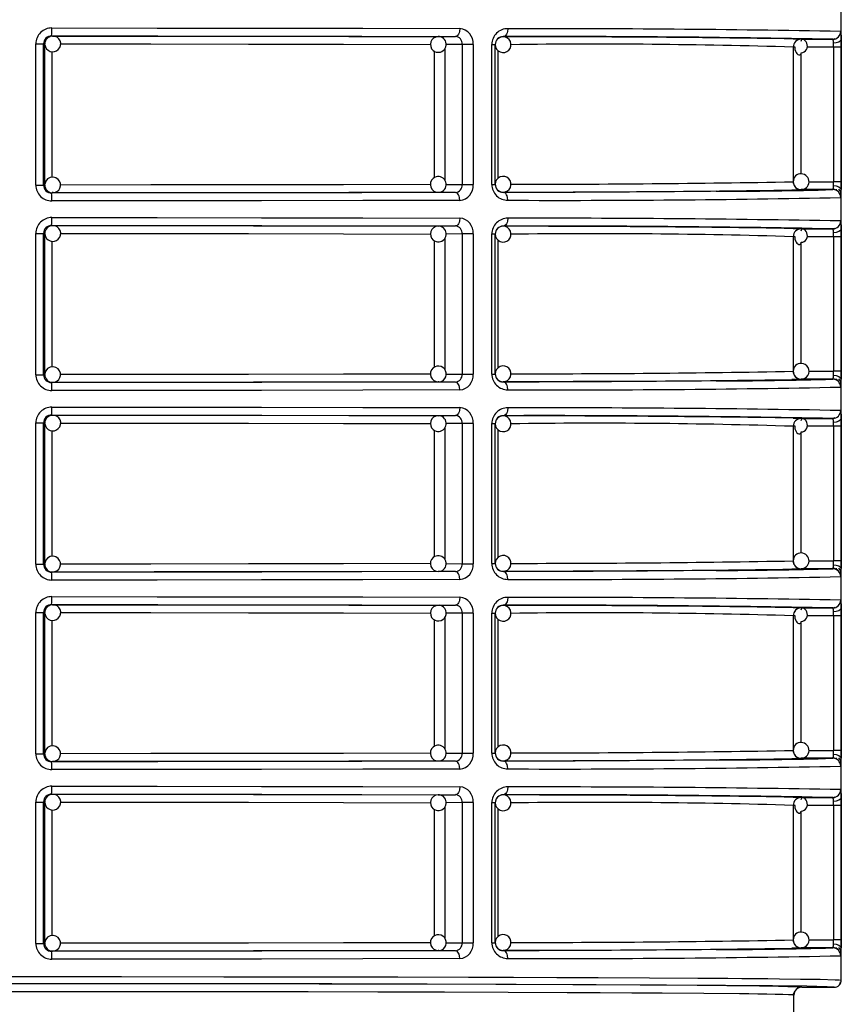
# Model space of a CAD drawing. Units: millimetres. Extents: x 5 to 619, y 2 to 447.
# Drawn here: x 375 to 386, y 242 to 254 of the extents above; entities that cross this region are included whole.
import ezdxf

# ---------------------------------------------------------------- set-up
doc = ezdxf.new("R2010")
doc.units = ezdxf.units.MM

msp = doc.modelspace()

# ---------------------------------------------------------------- linework, layer by layer
for p, q in [((385.8156, 242.075), (385.8156, 263.885)), ((375.8189, 254.0299), (375.8329, 254.0281)), ((380.7147, 254.0214), (380.9326, 254.0229)), ((380.9523, 254.03), (380.9489, 254.0209)), ((381.535, 254.0211), (381.535, 254.0189)), ((385.2078, 253.9913), (385.3068, 253.9868)), ((385.3033, 253.9867), (385.2879, 253.9832)), ((385.3068, 253.9868), (385.7077, 253.9867)), ((385.7353, 253.992), (385.7098, 253.9848)), ((375.6205, 252.14), (375.6205, 253.9299)), ((375.6205, 253.9299), (375.7185, 253.9299)), ((375.7185, 252.14), (375.7185, 253.9299)), ((375.7329, 253.9281), (375.7185, 253.9299)), ((375.7329, 252.1418), (375.7329, 253.9281)), ((375.8287, 252.2402), (375.8287, 253.8295)), ((380.6612, 253.8388), (380.6612, 252.2327)), ((380.7986, 253.8696), (380.7986, 252.1997)), ((381.0161, 253.9229), (380.813, 253.9215)), ((381.1552, 253.9229), (381.0161, 253.9229)), ((381.0161, 253.9229), (381.0161, 252.147)), ((381.1552, 253.9229), (381.1552, 252.147)), ((381.3924, 252.1482), (381.3924, 253.9217)), ((381.3924, 253.9217), (381.435, 253.9217)), ((381.435, 252.1482), (381.435, 253.9217)), ((381.4732, 252.2273), (381.4732, 253.8419)), ((385.2069, 253.887), (385.2069, 252.183)), ((385.2302, 253.887), (385.2069, 253.887)), ((385.7171, 253.8869), (385.3843, 253.887)), ((385.7171, 253.8869), (385.7171, 252.183)), ((385.8136, 253.8869), (385.7171, 253.8869)), ((385.8136, 253.8869), (385.8136, 252.183)), ((385.3033, 253.7987), (385.3033, 252.2817)), ((375.6205, 252.14), (375.7185, 252.14)), ((375.7185, 252.14), (375.7329, 252.1418)), ((380.8143, 252.1484), (381.0161, 252.147)), ((381.0161, 252.147), (381.1552, 252.147)), ((381.3924, 252.1482), (381.435, 252.1482)), ((385.7077, 252.0832), (385.3068, 252.0831)), ((385.4053, 252.183), (385.7171, 252.183)), ((385.8136, 252.183), (385.7171, 252.183)), ((385.7478, 252.0774), (385.7466, 252.0753)), ((385.7499, 252.0897), (385.7485, 252.0787)), ((375.8329, 252.0418), (375.8189, 252.04)), ((380.7216, 252.0488), (380.7147, 252.0485)), ((380.9326, 252.047), (380.7147, 252.0485)), ((380.9485, 252.0488), (380.9517, 252.0397)), ((381.535, 252.051), (381.535, 252.0488)), ((375.8189, 251.6299), (375.8329, 251.6281)), ((380.7147, 251.6214), (380.9326, 251.6229)), ((380.9523, 251.63), (380.9489, 251.6209)), ((381.535, 251.6211), (381.535, 251.6189)), ((385.2078, 251.5913), (385.3068, 251.5868)), ((385.3033, 251.5867), (385.2879, 251.5832)), ((385.3068, 251.5868), (385.7077, 251.5867)), ((385.7353, 251.592), (385.7098, 251.5849)), ((375.6205, 249.74), (375.6205, 251.5299)), ((375.6205, 251.5299), (375.7185, 251.5299)), ((375.7185, 249.74), (375.7185, 251.5299)), ((375.7329, 251.5281), (375.7185, 251.5299)), ((375.7329, 249.7418), (375.7329, 251.5281)), ((380.7986, 251.4696), (380.7986, 249.7997)), ((381.0161, 251.5229), (380.813, 251.5215)), ((381.1552, 251.5229), (381.0161, 251.5229)), ((381.0161, 251.5229), (381.0161, 249.747)), ((381.1552, 251.5229), (381.1552, 249.747)), ((381.3924, 249.7482), (381.3924, 251.5217)), ((381.3924, 251.5217), (381.435, 251.5217)), ((381.435, 249.7482), (381.435, 251.5217)), ((385.2069, 251.487), (385.2069, 249.783)), ((385.2302, 251.487), (385.2069, 251.487)), ((385.7171, 251.4869), (385.3843, 251.487)), ((385.7171, 251.4869), (385.7171, 249.783)), ((385.8136, 251.4869), (385.7171, 251.4869)), ((385.8136, 251.4869), (385.8136, 249.783)), ((375.8287, 249.8402), (375.8287, 251.4295)), ((380.6612, 251.4388), (380.6612, 249.8327)), ((381.4732, 249.8273), (381.4732, 251.4419)), ((385.3033, 251.3987), (385.3033, 249.8817)), ((375.6205, 249.74), (375.7185, 249.74)), ((375.7185, 249.74), (375.7329, 249.7418)), ((380.8143, 249.7484), (381.0161, 249.747)), ((381.0161, 249.747), (381.1552, 249.747)), ((381.3924, 249.7482), (381.435, 249.7482)), ((385.4053, 249.7829), (385.7171, 249.783)), ((385.8136, 249.783), (385.7171, 249.783)), ((375.8329, 249.6418), (375.8189, 249.64)), ((380.7216, 249.6488), (380.7147, 249.6485)), ((380.9326, 249.647), (380.7147, 249.6485)), ((380.9485, 249.6488), (380.9517, 249.6397)), ((381.535, 249.651), (381.535, 249.6488)), ((385.7077, 249.6832), (385.3068, 249.6831)), ((385.7478, 249.6774), (385.7466, 249.6753)), ((385.7499, 249.6897), (385.7485, 249.6787)), ((375.8189, 249.2299), (375.8329, 249.2281)), ((380.7147, 249.2214), (380.9326, 249.2229)), ((380.9523, 249.23), (380.9489, 249.2209)), ((381.535, 249.2211), (381.535, 249.2189)), ((375.6205, 247.34), (375.6205, 249.1299)), ((375.6205, 249.1299), (375.7185, 249.1299)), ((375.7185, 247.34), (375.7185, 249.1299)), ((375.7329, 249.1281), (375.7185, 249.1299)), ((375.7329, 247.3418), (375.7329, 249.1281)), ((381.0161, 249.1229), (380.813, 249.1215)), ((381.1552, 249.1229), (381.0161, 249.1229)), ((381.0161, 249.1229), (381.0161, 247.347)), ((381.1552, 249.1229), (381.1552, 247.347)), ((381.3924, 247.3482), (381.3924, 249.1217)), ((381.3924, 249.1217), (381.435, 249.1217)), ((381.435, 247.3482), (381.435, 249.1217)), ((385.2069, 249.087), (385.2069, 247.383)), ((385.2302, 249.087), (385.2069, 249.087)), ((385.2078, 249.1913), (385.3068, 249.1868)), ((385.3033, 249.1867), (385.2879, 249.1832)), ((385.3068, 249.1868), (385.7077, 249.1867)), ((385.7171, 249.0869), (385.3843, 249.087)), ((385.7353, 249.192), (385.7098, 249.1849)), ((385.7171, 249.0869), (385.7171, 247.383)), ((385.8136, 249.0869), (385.7171, 249.0869)), ((385.8136, 249.0869), (385.8136, 247.383)), ((375.8287, 247.4402), (375.8287, 249.0295)), ((380.6612, 249.0388), (380.6612, 247.4327)), ((380.7986, 249.0696), (380.7986, 247.3997)), ((381.4732, 247.4273), (381.4732, 249.0419)), ((385.3033, 248.9987), (385.3033, 247.4817)), ((375.6205, 247.34), (375.7185, 247.34)), ((375.7185, 247.34), (375.7329, 247.3418)), ((380.8143, 247.3484), (381.0161, 247.347)), ((381.0161, 247.347), (381.1552, 247.347)), ((381.3924, 247.3482), (381.435, 247.3482)), ((385.4053, 247.383), (385.7171, 247.383)), ((385.8136, 247.383), (385.7171, 247.383)), ((375.8329, 247.2418), (375.8189, 247.24)), ((380.7216, 247.2488), (380.7147, 247.2485)), ((380.9326, 247.247), (380.7147, 247.2485)), ((380.9485, 247.2488), (380.9517, 247.2397)), ((381.535, 247.251), (381.535, 247.2488)), ((385.7077, 247.2832), (385.3068, 247.2831)), ((385.7478, 247.2774), (385.7466, 247.2753)), ((385.7499, 247.2897), (385.7485, 247.2787)), ((375.6205, 244.94), (375.6205, 246.7299)), ((375.6205, 246.7299), (375.7185, 246.7299)), ((375.7185, 244.94), (375.7185, 246.7299)), ((375.7329, 246.7281), (375.7185, 246.7299)), ((375.7329, 244.9418), (375.7329, 246.7281)), ((375.8189, 246.8299), (375.8329, 246.8281)), ((380.7147, 246.8214), (380.9326, 246.8229)), ((381.0161, 246.7229), (380.813, 246.7215)), ((380.9523, 246.83), (380.9489, 246.8209)), ((381.1552, 246.7229), (381.0161, 246.7229)), ((381.0161, 246.7229), (381.0161, 244.947)), ((381.1552, 246.7229), (381.1552, 244.947)), ((381.3924, 244.9482), (381.3924, 246.7217)), ((381.3924, 246.7217), (381.435, 246.7217)), ((381.435, 244.9482), (381.435, 246.7217)), ((381.535, 246.8211), (381.535, 246.8189)), ((385.2078, 246.7913), (385.3068, 246.7868)), ((385.2304, 246.7512), (385.2148, 246.7254)), ((385.3033, 246.7867), (385.2879, 246.7832)), ((385.3068, 246.7868), (385.7077, 246.7867)), ((385.7353, 246.792), (385.7098, 246.7849)), ((375.8287, 245.0402), (375.8287, 246.6295)), ((380.6612, 246.6388), (380.6612, 245.0327)), ((380.7986, 246.6696), (380.7986, 244.9997)), ((381.4732, 245.0273), (381.4732, 246.6419)), ((385.2069, 246.687), (385.2069, 244.983)), ((385.2302, 246.687), (385.2069, 246.687)), ((385.3033, 246.5987), (385.3033, 245.0817)), ((385.7171, 246.6869), (385.3843, 246.687)), ((385.7171, 246.6869), (385.7171, 244.983)), ((385.8136, 246.6869), (385.7171, 246.6869)), ((385.8136, 246.6869), (385.8136, 244.983)), ((385.4053, 244.983), (385.7171, 244.983)), ((385.8136, 244.983), (385.7171, 244.983)), ((375.6205, 244.94), (375.7185, 244.94)), ((375.7185, 244.94), (375.7329, 244.9418)), ((375.8329, 244.8418), (375.8189, 244.84)), ((380.7216, 244.8488), (380.7147, 244.8485)), ((380.9326, 244.847), (380.7147, 244.8485)), ((380.8143, 244.9484), (381.0161, 244.947)), ((380.9485, 244.8488), (380.9517, 244.8397)), ((381.0161, 244.947), (381.1552, 244.947)), ((381.3924, 244.9482), (381.435, 244.9482)), ((381.535, 244.851), (381.535, 244.8488)), ((385.7077, 244.8832), (385.3068, 244.8831)), ((385.7478, 244.8774), (385.7466, 244.8753)), ((385.7499, 244.8897), (385.7485, 244.8787)), ((375.8189, 244.4299), (375.8329, 244.4281)), ((380.7147, 244.4214), (380.9326, 244.4229)), ((380.9523, 244.43), (380.9489, 244.4209)), ((381.535, 244.4211), (381.535, 244.4189)), ((385.2078, 244.3913), (385.3068, 244.3868)), ((385.3033, 244.3867), (385.2879, 244.3832)), ((385.3068, 244.3868), (385.7077, 244.3867)), ((385.7353, 244.392), (385.7098, 244.3849)), ((375.6205, 242.54), (375.6205, 244.3299)), ((375.6205, 244.3299), (375.7185, 244.3299)), ((375.7185, 242.54), (375.7185, 244.3299)), ((375.7329, 244.3281), (375.7185, 244.3299)), ((375.7329, 242.5418), (375.7329, 244.3281)), ((375.8287, 242.6402), (375.8287, 244.2295)), ((380.6612, 244.2388), (380.6612, 242.6327)), ((380.7986, 244.2696), (380.7986, 242.5997)), ((381.0161, 244.3229), (380.813, 244.3215)), ((381.1552, 244.3229), (381.0161, 244.3229)), ((381.0161, 244.3229), (381.0161, 242.547)), ((381.1552, 244.3229), (381.1552, 242.547)), ((381.3924, 242.5482), (381.3924, 244.3217)), ((381.3924, 244.3217), (381.435, 244.3217)), ((381.435, 242.5482), (381.435, 244.3217)), ((381.4732, 242.6273), (381.4732, 244.2419)), ((385.2069, 244.287), (385.2069, 242.583)), ((385.2302, 244.287), (385.2069, 244.287)), ((385.7171, 244.2869), (385.3843, 244.287)), ((385.7171, 244.2869), (385.7171, 242.583)), ((385.8136, 244.2869), (385.7171, 244.2869)), ((385.8136, 244.2869), (385.8136, 242.583)), ((385.3033, 244.1987), (385.3033, 242.6817)), ((375.6205, 242.54), (375.7185, 242.54)), ((375.7185, 242.54), (375.7329, 242.5418)), ((380.8143, 242.5484), (381.0161, 242.547)), ((381.0161, 242.547), (381.1552, 242.547)), ((381.3924, 242.5482), (381.435, 242.5482)), ((385.7077, 242.4832), (385.3068, 242.4831)), ((385.4053, 242.583), (385.7171, 242.583)), ((385.8136, 242.583), (385.7171, 242.583)), ((385.7478, 242.4774), (385.7466, 242.4753)), ((385.7499, 242.4897), (385.7485, 242.4787)), ((375.8329, 242.4418), (375.8189, 242.44)), ((380.7216, 242.4488), (380.7147, 242.4485)), ((380.9326, 242.447), (380.7147, 242.4485)), ((380.9485, 242.4488), (380.9517, 242.4397)), ((381.535, 242.451), (381.535, 242.4488)), ((385.3156, 241.985), (385.7256, 241.985)), ((385.8071, 242.07), (385.8078, 242.0775)), ((385.8156, 242.075), (385.81, 242.0758)), ((385.2156, 241.885), (385.2075, 241.8861)), ((385.2079, 241.8855), (385.2156, 241.885)), ((385.2156, 241.6512), (385.2156, 241.885))]:
    msp.add_line(p, q)
at = {"flags": 128}
for points in [[(375.8228, 254.1299), (377.1543, 254.1293), (378.4751, 254.1279), (379.7607, 254.1258), (380.9862, 254.1229)], [(380.9862, 254.1229), (380.9824, 254.0862), (380.9774, 254.0683), (380.9704, 254.0523), (380.9619, 254.0393), (380.9523, 254.03), (380.9326, 254.0229)], [(381.5944, 254.1211), (381.5902, 254.0844), (381.5846, 254.0665), (381.5769, 254.0505), (381.5674, 254.0375), (381.5568, 254.0282), (381.535, 254.0211)], [(385.8077, 254.0867), (385.8096, 254.0797), (385.8111, 254.059)], [(375.7882, 254.0156), (375.7739, 254.0088), (375.7622, 253.9988)], [(375.8328, 254.0265), (375.8081, 254.025), (375.7882, 254.0156)], [(375.8189, 254.0299), (377.165, 254.0292), (378.4812, 254.0279), (379.7444, 254.0257), (380.9326, 254.0229)], [(375.8329, 254.0281), (377.118, 254.0275), (378.3742, 254.0262), (379.58, 254.0241), (380.7147, 254.0214)], [(385.3093, 253.8161), (385.3287, 253.8189), (385.3468, 253.8268), (385.3624, 253.8395), (385.3745, 253.856), (385.3824, 253.8753), (385.3858, 253.8961), (385.3846, 253.917), (385.3792, 253.9368), (385.3704, 253.9542), (385.3591, 253.9682), (385.3464, 253.9779), (385.3337, 253.983), (385.3222, 253.9831), (385.3129, 253.9786), (385.3068, 253.9698), (385.3043, 253.9574)], [(385.813, 253.9851), (385.8057, 253.9675), (385.7842, 253.9512), (385.7517, 253.9401), (385.7161, 253.936)], [(385.8111, 254.059), (385.8123, 254.0269), (385.813, 253.9851)], [(385.813, 253.9851), (385.8134, 253.9378), (385.8136, 253.8869)], [(375.9318, 253.9281), (377.0749, 253.9275), (378.3108, 253.9262), (379.514, 253.9242), (380.6164, 253.9215)], [(385.2294, 253.887), (385.2278, 253.8775), (385.229, 253.8565), (385.2344, 253.8367), (385.2432, 253.8194), (385.2546, 253.8054), (385.2672, 253.7956), (385.2799, 253.7906), (385.2914, 253.7904), (385.3007, 253.7949), (385.3068, 253.8038), (385.3093, 253.8161)], [(385.7171, 253.8869), (385.7168, 253.9123), (385.7161, 253.936)], [(375.9036, 252.2125), (375.8738, 252.233), (375.84, 252.2415), (375.8027, 252.2371), (375.7696, 252.2192), (375.7454, 252.1903), (375.7337, 252.1545), (375.7339, 252.1513)], [(380.6151, 252.1484), (379.514, 252.1457), (378.3108, 252.1437), (377.0749, 252.1424), (375.9313, 252.1419)], [(385.3068, 252.0831), (385.2066, 252.0786), (385.188, 252.0782)], [(385.7161, 252.134), (385.7168, 252.1576), (385.7171, 252.183)], [(385.7161, 252.134), (385.7517, 252.1298), (385.7842, 252.1187), (385.8057, 252.1024), (385.813, 252.0848)], [(385.8034, 252.0595), (385.7974, 252.0728), (385.785, 252.0894)], [(385.8136, 252.183), (385.8134, 252.1322), (385.813, 252.0848)], [(380.9326, 252.047), (379.7444, 252.0442), (378.4812, 252.042), (377.165, 252.0407), (375.8189, 252.04)], [(380.9862, 251.947), (379.7607, 251.9441), (378.4751, 251.942), (377.1543, 251.9406), (375.8228, 251.94)], [(375.8307, 252.0559), (375.8312, 252.0489), (375.8329, 252.0418)], [(380.7147, 252.0485), (379.58, 252.0458), (378.3742, 252.0437), (377.118, 252.0424), (375.8329, 252.0418)], [(380.9862, 251.947), (380.9823, 251.9838), (380.9773, 252.0017), (380.9704, 252.0177), (380.9618, 252.0306), (380.9522, 252.0399), (380.9326, 252.047)], [(384.2296, 252.0618), (383.9258, 252.0596), (383.2235, 252.0556), (382.4231, 252.052), (381.535, 252.0488)], [(381.5944, 251.9488), (381.5902, 251.9856), (381.5846, 252.0034), (381.5769, 252.0194), (381.5674, 252.0324), (381.5568, 252.0417), (381.535, 252.0488)], [(385.811, 252.0088), (385.8096, 251.9902), (385.8077, 251.9832)], [(375.8228, 251.7299), (377.1543, 251.7293), (378.4751, 251.7279), (379.7607, 251.7258), (380.9862, 251.7229)], [(380.9862, 251.7229), (380.9824, 251.6862), (380.9774, 251.6683), (380.9704, 251.6523), (380.9619, 251.6393), (380.9523, 251.63), (380.9326, 251.6229)], [(381.5944, 251.7211), (381.5902, 251.6844), (381.5846, 251.6665), (381.5769, 251.6505), (381.5674, 251.6375), (381.5568, 251.6282), (381.535, 251.6211)], [(375.7882, 251.6156), (375.7739, 251.6088), (375.7622, 251.5988)], [(375.8328, 251.6265), (375.8081, 251.625), (375.7882, 251.6156)], [(375.8189, 251.6299), (377.165, 251.6293), (378.4812, 251.6279), (379.7444, 251.6257), (380.9326, 251.6229)], [(375.8329, 251.6281), (377.118, 251.6275), (378.3742, 251.6262), (379.58, 251.6241), (380.7147, 251.6214)], [(385.3093, 251.4161), (385.3287, 251.4188), (385.3468, 251.4268), (385.3624, 251.4395), (385.3745, 251.456), (385.3824, 251.4753), (385.3858, 251.4961), (385.3846, 251.517), (385.3792, 251.5368), (385.3704, 251.5542), (385.3591, 251.5682), (385.3464, 251.5779), (385.3337, 251.583), (385.3222, 251.5832), (385.3129, 251.5786), (385.3068, 251.5698), (385.3043, 251.5574)], [(385.813, 251.5851), (385.8057, 251.5675), (385.7842, 251.5512), (385.7517, 251.5401), (385.7161, 251.536)], [(385.8077, 251.6867), (385.8096, 251.6797), (385.8111, 251.659)], [(385.8111, 251.659), (385.8123, 251.6269), (385.813, 251.5851)], [(385.813, 251.5851), (385.8134, 251.5378), (385.8136, 251.4869)], [(375.9318, 251.5281), (377.0749, 251.5275), (378.3108, 251.5262), (379.514, 251.5242), (380.6164, 251.5215)], [(385.2294, 251.487), (385.2278, 251.4775), (385.229, 251.4565), (385.2344, 251.4367), (385.2432, 251.4193), (385.2546, 251.4054), (385.2672, 251.3956), (385.2799, 251.3906), (385.2914, 251.3904), (385.3007, 251.395), (385.3068, 251.4038), (385.3093, 251.4161)], [(385.7171, 251.4869), (385.7168, 251.5123), (385.7161, 251.536)], [(375.9036, 249.8125), (375.8738, 249.833), (375.84, 249.8416), (375.8027, 249.8371), (375.7696, 249.8192), (375.7454, 249.7903), (375.7337, 249.7545), (375.7339, 249.7513)], [(380.6151, 249.7484), (379.514, 249.7457), (378.3108, 249.7437), (377.0749, 249.7424), (375.9313, 249.7418)], [(385.7161, 249.734), (385.7168, 249.7577), (385.7171, 249.783)], [(385.7161, 249.734), (385.7517, 249.7298), (385.7842, 249.7187), (385.8057, 249.7024), (385.813, 249.6848)], [(385.8136, 249.783), (385.8134, 249.7322), (385.813, 249.6848)], [(380.9326, 249.647), (379.7444, 249.6442), (378.4812, 249.642), (377.165, 249.6407), (375.8189, 249.64)], [(380.7147, 249.6485), (379.58, 249.6458), (378.3742, 249.6437), (377.118, 249.6424), (375.8329, 249.6418)], [(380.9862, 249.547), (380.9823, 249.5838), (380.9773, 249.6017), (380.9704, 249.6177), (380.9618, 249.6306), (380.9522, 249.6399), (380.9326, 249.647)], [(384.2296, 249.6618), (383.9258, 249.6596), (383.2235, 249.6556), (382.4231, 249.652), (381.535, 249.6488)], [(381.5944, 249.5488), (381.5902, 249.5856), (381.5846, 249.6034), (381.5769, 249.6194), (381.5674, 249.6324), (381.5568, 249.6417), (381.535, 249.6488)], [(385.3068, 249.6831), (385.2066, 249.6786), (385.188, 249.6782)], [(385.8034, 249.6596), (385.7974, 249.6728), (385.785, 249.6894)], [(385.811, 249.6088), (385.8096, 249.5902), (385.8077, 249.5832)], [(380.9862, 249.547), (379.7607, 249.5441), (378.4751, 249.542), (377.1543, 249.5407), (375.8228, 249.54)], [(375.8228, 249.3299), (377.1543, 249.3293), (378.4751, 249.3279), (379.7607, 249.3258), (380.9862, 249.3229)], [(375.7882, 249.2156), (375.7739, 249.2088), (375.7622, 249.1988)], [(375.8328, 249.2265), (375.8081, 249.225), (375.7882, 249.2156)], [(375.8189, 249.2299), (377.165, 249.2292), (378.4812, 249.2279), (379.7444, 249.2257), (380.9326, 249.2229)], [(375.8329, 249.2281), (377.118, 249.2275), (378.3742, 249.2262), (379.58, 249.2241), (380.7147, 249.2214)], [(380.9862, 249.3229), (380.9824, 249.2862), (380.9774, 249.2683), (380.9704, 249.2523), (380.9619, 249.2393), (380.9523, 249.23), (380.9326, 249.2229)], [(381.5944, 249.3211), (381.5902, 249.2844), (381.5846, 249.2665), (381.5769, 249.2505), (381.5674, 249.2375), (381.5568, 249.2282), (381.535, 249.2211)], [(385.8077, 249.2867), (385.8096, 249.2797), (385.8111, 249.259)], [(385.8111, 249.259), (385.8123, 249.2269), (385.813, 249.1851)], [(375.9318, 249.1281), (377.0749, 249.1275), (378.3108, 249.1262), (379.514, 249.1242), (380.6164, 249.1216)], [(385.2294, 249.087), (385.2278, 249.0775), (385.229, 249.0565), (385.2344, 249.0367), (385.2432, 249.0194), (385.2546, 249.0054), (385.2672, 248.9956), (385.2799, 248.9906), (385.2914, 248.9904), (385.3007, 248.995), (385.3068, 249.0037), (385.3093, 249.0161)], [(385.3093, 249.0161), (385.3287, 249.0188), (385.3468, 249.0268), (385.3624, 249.0395), (385.3745, 249.056), (385.3824, 249.0753), (385.3858, 249.0961), (385.3846, 249.117), (385.3792, 249.1368), (385.3704, 249.1542), (385.3591, 249.1682), (385.3464, 249.1779), (385.3337, 249.183), (385.3222, 249.1831), (385.3129, 249.1786), (385.3068, 249.1698), (385.3043, 249.1574)], [(385.813, 249.1851), (385.8057, 249.1675), (385.7842, 249.1512), (385.7517, 249.1401), (385.7161, 249.136)], [(385.7171, 249.0869), (385.7168, 249.1123), (385.7161, 249.136)], [(385.813, 249.1851), (385.8134, 249.1378), (385.8136, 249.0869)], [(375.9036, 247.4125), (375.8738, 247.433), (375.84, 247.4415), (375.8027, 247.4371), (375.7696, 247.4192), (375.7454, 247.3903), (375.7337, 247.3545), (375.7339, 247.3513)], [(380.6151, 247.3484), (379.514, 247.3457), (378.3108, 247.3437), (377.0749, 247.3424), (375.9313, 247.3418)], [(385.7161, 247.334), (385.7168, 247.3576), (385.7171, 247.383)], [(385.7161, 247.334), (385.7517, 247.3298), (385.7842, 247.3187), (385.8057, 247.3024), (385.813, 247.2848)], [(385.8136, 247.383), (385.8134, 247.3321), (385.813, 247.2848)], [(380.9326, 247.247), (379.7444, 247.2442), (378.4812, 247.2421), (377.165, 247.2407), (375.8189, 247.24)], [(380.7147, 247.2485), (379.58, 247.2458), (378.3742, 247.2437), (377.118, 247.2424), (375.8329, 247.2418)], [(380.9862, 247.147), (380.9823, 247.1838), (380.9773, 247.2017), (380.9704, 247.2177), (380.9618, 247.2306), (380.9522, 247.2399), (380.9326, 247.247)], [(384.2296, 247.2618), (383.9258, 247.2596), (383.2235, 247.2556), (382.4231, 247.252), (381.535, 247.2488)], [(381.5944, 247.1488), (381.5902, 247.1856), (381.5846, 247.2034), (381.5769, 247.2194), (381.5674, 247.2324), (381.5568, 247.2417), (381.535, 247.2488)], [(385.3068, 247.2831), (385.2066, 247.2786), (385.188, 247.2782)], [(385.8034, 247.2596), (385.7974, 247.2728), (385.785, 247.2894)], [(385.811, 247.2088), (385.8096, 247.1902), (385.8077, 247.1832)], [(380.9862, 247.147), (379.7607, 247.1441), (378.4751, 247.142), (377.1543, 247.1407), (375.8228, 247.14)], [(375.8228, 246.9299), (377.1543, 246.9293), (378.4751, 246.9279), (379.7607, 246.9258), (380.9862, 246.9229)], [(380.9862, 246.9229), (380.9824, 246.8862), (380.9774, 246.8683), (380.9704, 246.8523), (380.9619, 246.8393), (380.9523, 246.83), (380.9326, 246.8229)], [(381.5944, 246.9211), (381.5902, 246.8844), (381.5846, 246.8665), (381.5769, 246.8505), (381.5674, 246.8375), (381.5568, 246.8282), (381.535, 246.8211)], [(385.8077, 246.8867), (385.8096, 246.8797), (385.8111, 246.859)], [(385.8111, 246.859), (385.8123, 246.8269), (385.813, 246.7851)], [(375.7882, 246.8156), (375.7739, 246.8088), (375.7622, 246.7988)], [(375.8328, 246.8265), (375.8081, 246.825), (375.7882, 246.8156)], [(375.8189, 246.8299), (377.165, 246.8293), (378.4812, 246.8279), (379.7444, 246.8257), (380.9326, 246.8229)], [(375.8329, 246.8281), (377.118, 246.8275), (378.3742, 246.8262), (379.58, 246.8241), (380.7147, 246.8214)], [(375.9318, 246.7281), (377.0749, 246.7275), (378.3108, 246.7262), (379.514, 246.7242), (380.6164, 246.7215)], [(385.3093, 246.6161), (385.3287, 246.6188), (385.3468, 246.6268), (385.3624, 246.6394), (385.3745, 246.656), (385.3824, 246.6753), (385.3858, 246.6961), (385.3846, 246.717), (385.3792, 246.7368), (385.3704, 246.7542), (385.3591, 246.7682), (385.3464, 246.7779), (385.3337, 246.783), (385.3222, 246.7832), (385.3129, 246.7786), (385.3068, 246.7698), (385.3043, 246.7574)], [(385.813, 246.7851), (385.8057, 246.7675), (385.7842, 246.7512), (385.7517, 246.7401), (385.7161, 246.7359)], [(385.7171, 246.6869), (385.7168, 246.7123), (385.7161, 246.7359)], [(385.813, 246.7851), (385.8134, 246.7378), (385.8136, 246.6869)], [(385.2294, 246.687), (385.2278, 246.6775), (385.229, 246.6565), (385.2344, 246.6367), (385.2432, 246.6193), (385.2546, 246.6054), (385.2672, 246.5956), (385.2799, 246.5906), (385.2914, 246.5904), (385.3007, 246.5949), (385.3068, 246.6038), (385.3093, 246.6161)], [(375.9036, 245.0125), (375.8738, 245.033), (375.84, 245.0415), (375.8027, 245.0371), (375.7696, 245.0192), (375.7454, 244.9903), (375.7337, 244.9545), (375.7339, 244.9513)], [(385.7161, 244.934), (385.7168, 244.9576), (385.7171, 244.983)], [(385.8136, 244.983), (385.8134, 244.9322), (385.813, 244.8848)], [(380.9326, 244.847), (379.7444, 244.8442), (378.4812, 244.842), (377.165, 244.8407), (375.8189, 244.84)], [(380.7147, 244.8485), (379.58, 244.8458), (378.3742, 244.8437), (377.118, 244.8424), (375.8329, 244.8418)], [(380.6151, 244.9484), (379.514, 244.9457), (378.3108, 244.9437), (377.0749, 244.9424), (375.9313, 244.9418)], [(380.9862, 244.747), (380.9823, 244.7838), (380.9773, 244.8017), (380.9704, 244.8177), (380.9618, 244.8306), (380.9522, 244.8399), (380.9326, 244.847)], [(384.2296, 244.8618), (383.9258, 244.8596), (383.2235, 244.8556), (382.4231, 244.852), (381.535, 244.8488)], [(381.5944, 244.7488), (381.5902, 244.7856), (381.5846, 244.8034), (381.5769, 244.8194), (381.5674, 244.8324), (381.5568, 244.8417), (381.535, 244.8488)], [(385.3068, 244.8831), (385.2066, 244.8786), (385.188, 244.8782)], [(385.7161, 244.934), (385.7517, 244.9298), (385.7842, 244.9187), (385.8057, 244.9024), (385.813, 244.8848)], [(385.8034, 244.8596), (385.7974, 244.8728), (385.785, 244.8894)], [(380.9862, 244.747), (379.7607, 244.7441), (378.4751, 244.742), (377.1543, 244.7406), (375.8228, 244.7401)], [(385.811, 244.8088), (385.8096, 244.7902), (385.8077, 244.7832)], [(375.8228, 244.5299), (377.1543, 244.5293), (378.4751, 244.5279), (379.7607, 244.5258), (380.9862, 244.5229)], [(380.9862, 244.5229), (380.9824, 244.4862), (380.9774, 244.4683), (380.9704, 244.4523), (380.9619, 244.4393), (380.9523, 244.43), (380.9326, 244.4229)], [(381.5944, 244.5211), (381.5902, 244.4844), (381.5846, 244.4665), (381.5769, 244.4505), (381.5674, 244.4375), (381.5568, 244.4282), (381.535, 244.4211)], [(385.8077, 244.4867), (385.8096, 244.4797), (385.8111, 244.459)], [(375.7882, 244.4156), (375.7739, 244.4088), (375.7622, 244.3988)], [(375.8328, 244.4265), (375.8081, 244.425), (375.7882, 244.4156)], [(375.8189, 244.4299), (377.165, 244.4292), (378.4812, 244.4279), (379.7444, 244.4257), (380.9326, 244.4229)], [(375.8329, 244.4281), (377.118, 244.4275), (378.3742, 244.4262), (379.58, 244.4241), (380.7147, 244.4214)], [(385.3093, 244.2161), (385.3287, 244.2188), (385.3468, 244.2268), (385.3624, 244.2395), (385.3745, 244.256), (385.3824, 244.2753), (385.3858, 244.2961), (385.3846, 244.317), (385.3792, 244.3368), (385.3704, 244.3542), (385.3591, 244.3682), (385.3464, 244.3779), (385.3337, 244.383), (385.3222, 244.3831), (385.3129, 244.3786), (385.3068, 244.3698), (385.3043, 244.3574)], [(385.813, 244.3851), (385.8057, 244.3675), (385.7842, 244.3512), (385.7517, 244.3401), (385.7161, 244.336)], [(385.8111, 244.459), (385.8123, 244.4269), (385.813, 244.3851)], [(385.813, 244.3851), (385.8134, 244.3378), (385.8136, 244.2869)], [(375.9318, 244.3281), (377.0749, 244.3275), (378.3108, 244.3262), (379.514, 244.3242), (380.6164, 244.3216)], [(385.2294, 244.287), (385.2278, 244.2775), (385.229, 244.2565), (385.2344, 244.2367), (385.2432, 244.2193), (385.2546, 244.2054), (385.2672, 244.1956), (385.2799, 244.1906), (385.2914, 244.1904), (385.3007, 244.195), (385.3068, 244.2038), (385.3093, 244.2161)], [(385.7171, 244.2869), (385.7168, 244.3123), (385.7161, 244.336)], [(375.9036, 242.6125), (375.8738, 242.633), (375.84, 242.6415), (375.8027, 242.6371), (375.7696, 242.6192), (375.7454, 242.5903), (375.7337, 242.5545), (375.7339, 242.5513)], [(380.6151, 242.5484), (379.514, 242.5457), (378.3108, 242.5437), (377.0749, 242.5424), (375.9313, 242.5418)], [(385.3068, 242.4831), (385.2066, 242.4786), (385.188, 242.4782)], [(385.7161, 242.534), (385.7168, 242.5576), (385.7171, 242.583)], [(385.7161, 242.534), (385.7517, 242.5298), (385.7842, 242.5187), (385.8057, 242.5024), (385.813, 242.4848)], [(385.8034, 242.4596), (385.7974, 242.4728), (385.785, 242.4894)], [(385.8136, 242.583), (385.8134, 242.5322), (385.813, 242.4848)], [(380.9326, 242.447), (379.7444, 242.4442), (378.4812, 242.4421), (377.165, 242.4407), (375.8189, 242.44)], [(380.9862, 242.347), (379.7607, 242.3441), (378.4751, 242.342), (377.1543, 242.3407), (375.8228, 242.34)], [(380.7147, 242.4485), (379.58, 242.4458), (378.3742, 242.4437), (377.118, 242.4424), (375.8329, 242.4418)], [(380.9862, 242.347), (380.9823, 242.3838), (380.9773, 242.4017), (380.9704, 242.4177), (380.9618, 242.4306), (380.9522, 242.4399), (380.9326, 242.447)], [(384.2296, 242.4618), (383.9258, 242.4596), (383.2235, 242.4556), (382.4231, 242.452), (381.535, 242.4488)], [(381.5944, 242.3488), (381.5902, 242.3856), (381.5846, 242.4034), (381.5769, 242.4194), (381.5674, 242.4324), (381.5568, 242.4417), (381.535, 242.4488)], [(385.811, 242.4088), (385.8096, 242.3902), (385.8077, 242.3832)], [(374.1265, 242.1196), (375.4156, 242.1199), (376.7047, 242.1196), (377.9976, 242.1185), (379.2718, 242.1167), (380.2007, 242.1148), (381.0951, 242.1126), (381.6666, 242.1109), (382.2147, 242.109), (382.7359, 242.1069), (383.3872, 242.1038), (383.9998, 242.1004), (384.1923, 242.0991), (384.3778, 242.0978), (384.5556, 242.0964), (384.725, 242.095), (384.8852, 242.0936), (385.0353, 242.0921), (385.2991, 242.0889), (385.5486, 242.0851), (385.7388, 242.0804), (385.7941, 242.0765)], [(384.3654, 242.0032), (383.99, 242.0065), (383.27, 242.0113), (382.4164, 242.0155), (381.4431, 242.0192), (380.3655, 242.0224), (379.2044, 242.0249), (377.9785, 242.0267), (376.7074, 242.0278), (375.4156, 242.0281), (374.1237, 242.0278), (372.8526, 242.0267), (371.6267, 242.0249), (370.4656, 242.0224), (369.388, 242.0192), (368.4148, 242.0155), (367.5612, 242.0113), (366.8412, 242.0065), (366.4658, 242.0032)], [(385.7256, 241.985), (385.6387, 241.9908), (385.3775, 241.9966), (384.9452, 242.0021), (384.3501, 242.0074), (383.6009, 242.0123), (382.7118, 242.0167), (381.698, 242.0206), (380.5751, 242.0239), (379.3649, 242.0265), (378.0872, 242.0284), (376.7623, 242.0296), (375.4156, 242.0299)], [(385.7902, 242.0182), (385.8032, 242.0307), (385.8053, 242.0518)], [(385.2075, 241.8861), (385.1975, 241.8876), (385.1479, 241.89), (385.0734, 241.8923), (384.9803, 241.8943), (384.8741, 241.8962), (384.7602, 241.898), (384.6433, 241.8995), (384.5275, 241.9009), (384.0761, 241.9052), (383.549, 241.909), (383.1654, 241.9114), (382.7624, 241.9135), (382.3452, 241.9155), (381.5969, 241.9185), (380.7943, 241.921), (379.9479, 241.9232), (379.0683, 241.925), (377.8614, 241.9267), (376.6367, 241.9278), (375.4156, 241.9282), (374.1945, 241.9278)], [(385.2083, 241.8866), (385.2287, 241.9357), (385.2421, 241.9484)], [(385.2133, 241.885), (385.2268, 241.9316), (385.2388, 241.9444)]]:
    msp.add_lwpolyline(points, dxfattribs=at)
for centre, radius, start, end in [((375.8216, 253.9288), 0.2011, 89.66349, 179.68333), ((375.1747, 254.1052), 0.6486, 353.33281, 2.1831), ((380.9693, 253.9372), 0.1865, 355.59889, 84.82159), ((381.5924, 253.9212), 0.2, 89.43256, 179.83527), ((381.8819, 31.2448), 222.8765, 88.990731, 90.073909), ((385.7077, 254.0867), 0.1, 270.03933, 0.007), ((375.8186, 253.9298), 0.1001, 89.85114, 179.91251), ((375.833, 253.9281), 0.1001, 135.02358, 179.98901), ((375.8329, 253.9282), 0.0999, 90.00924, 135.01919), ((375.838, 253.9293), 0.0973, 312.37951, 93.03655), ((380.7132, 253.9212), 0.0989, 91.33483, 230.57466), ((380.7147, 253.9214), 0.1, 230.00048, 49.99341), ((380.7207, 253.934), 0.0866, 47.67579, 96.48093), ((380.9261, 253.9326), 0.0906, 353.86798, 85.86859), ((381.5343, 253.9218), 0.0993, 89.58684, 180.05954), ((381.535, 253.9189), 0.1, 134.99627, 179.99937), ((381.535, 253.9189), 0.1, 90.05079, 135.00951), ((381.535, 253.9189), 0.1, 314.99917, 90.06117), ((382.0341, 61.4887), 192.5331, 88.906697, 90.148534), ((381.6711, 27.7169), 226.302, 89.104532, 90.034455), ((385.3069, 253.8868), 0.1, 90.03383, 179.90205), ((385.6113, 253.9448), 0.1052, 355.18194, 23.49523), ((375.8332, 253.9262), 0.0984, 184.61521, 315.60533), ((381.535, 253.9189), 0.1, 179.99725, 315.00025), ((382.708, 172.5994), 81.326, 88.239197, 90.756283), ((375.8337, 252.142), 0.0993, 268.75867, 45.29076), ((380.7134, 252.1486), 0.0991, 129.4642, 272.574), ((380.7147, 252.1485), 0.1, 310.00772, 130.00262), ((381.535, 252.151), 0.1, 44.9966, 179.99907), ((381.535, 252.151), 0.1, 268.90258, 44.99961), ((385.3027, 252.1884), 0.0947, 85.43419, 182.78336), ((385.3068, 252.1829), 0.1, 268.00438, 88.0017), ((375.8216, 252.1411), 0.2011, 180.31789, 270.33529), ((375.8186, 252.1402), 0.1001, 180.11075, 270.1256), ((375.833, 252.1418), 0.1001, 180.01267, 224.96792), ((375.8249, 252.1256), 0.0831, 220.99404, 274.58011), ((375.8329, 252.1417), 0.0999, 224.98081, 269.99076), ((380.7191, 252.1412), 0.0916, 269.20658, 310.83555), ((380.924, 252.139), 0.0924, 275.31624, 4.94046), ((380.9693, 252.1327), 0.1865, 275.18006, 4.39947), ((381.5924, 252.1488), 0.2, 180.16335, 270.56882), ((381.535, 252.151), 0.1, 179.9938, 225.00373), ((381.5342, 252.1481), 0.0993, 179.94223, 270.41826), ((381.535, 252.1511), 0.1001, 225.01426, 268.87744), ((381.2554, 535.2547), 283.2039, 270.056565, 270.795644), ((381.7118, 446.5953), 194.4437, 269.977153, 271.029951), ((384.1744, 307.0337), 54.9719, 270.05758, 271.59841), ((385.3069, 252.1828), 0.1, 179.88233, 269.9615), ((385.2858, 252.1748), 0.0781, 173.37665, 227.88242), ((385.3041, 252.1736), 0.0907, 218.71156, 269.48578), ((385.6113, 252.1251), 0.1052, 336.50477, 4.81806), ((385.7077, 251.9832), 0.1, 359.98997, 89.9637), ((385.709, 251.9842), 0.1025, 45.16644, 89.15179), ((384.4711, 252.0829), 1.342, 356.8367, 0.08347), ((375.1749, 251.9648), 0.6483, 357.81524, 6.66884), ((382.2416, 430.752), 178.8044, 269.792594, 271.142766), ((385.7237, 252.0226), 0.0878, 355.8623, 24.84434), ((375.8216, 251.5288), 0.201, 89.65867, 179.68815), ((375.1749, 251.7052), 0.6483, 353.33134, 2.18405), ((380.9693, 251.5372), 0.1865, 355.59918, 84.81792), ((381.5924, 251.5211), 0.2, 89.43687, 179.83096), ((381.8807, 28.7773), 222.944, 88.990734, 90.073582), ((375.8186, 251.5297), 0.1001, 89.86567, 179.90481), ((375.833, 251.5281), 0.1, 135.0192, 179.99339), ((375.8329, 251.5281), 0.1, 90.02796, 135.01697), ((375.838, 251.5293), 0.0973, 312.3602, 93.05586), ((380.7132, 251.5212), 0.0989, 91.32512, 230.58197), ((380.7147, 251.5214), 0.1, 229.99629, 49.99321), ((380.7207, 251.534), 0.0866, 47.67579, 96.48093), ((380.9261, 251.5326), 0.0906, 353.86482, 85.87175), ((381.5343, 251.5218), 0.0993, 89.58683, 180.05268), ((381.535, 251.5189), 0.1, 135.00065, 180.00182), ((381.535, 251.5188), 0.1001, 90.07641, 134.98389), ((381.535, 251.5189), 0.1, 315.00116, 90.05635), ((382.0332, 58.9168), 192.7049, 88.907415, 90.148144), ((381.6711, 25.3169), 226.302, 89.104532, 90.034455), ((385.3069, 251.4868), 0.1, 90.04169, 179.90103), ((385.7077, 251.6867), 0.1, 270.02833, 0.01117), ((385.6112, 251.5448), 0.1052, 355.19224, 23.48492), ((375.8332, 251.5262), 0.0984, 184.60773, 315.60563), ((381.535, 251.5189), 0.1, 180.00445, 314.99305), ((382.714, 170.8889), 80.6366, 88.228435, 90.767046), ((380.7147, 249.7485), 0.1, 310.00215, 130.00819), ((381.535, 249.751), 0.1, 45.00695, 179.99555), ((385.3027, 249.7884), 0.0947, 85.43022, 182.78733), ((385.3068, 249.7828), 0.1, 268.00121, 88.00488), ((375.8216, 249.7411), 0.2011, 180.31307, 270.34011), ((375.8187, 249.7402), 0.1002, 180.11845, 270.11107), ((375.833, 249.7418), 0.1, 180.00661, 224.9808), ((375.8338, 249.742), 0.0993, 268.74679, 45.29975), ((380.7134, 249.7486), 0.0991, 129.46313, 272.57767), ((380.924, 249.739), 0.0924, 275.32068, 4.94273), ((380.9693, 249.7327), 0.1865, 275.18225, 4.40064), ((381.5924, 249.7488), 0.2, 180.16921, 270.56296), ((381.535, 249.751), 0.1, 180.00669, 224.99084), ((381.5343, 249.7481), 0.0993, 179.94473, 270.41576), ((381.535, 249.751), 0.1, 268.90346, 44.99873), ((381.7118, 444.1953), 194.4437, 269.977153, 271.029951), ((385.3069, 249.7828), 0.1, 179.88905, 269.95478), ((385.2858, 249.7748), 0.0781, 173.37665, 227.88242), ((385.3041, 249.7736), 0.0907, 218.71156, 269.48578), ((385.6112, 249.7251), 0.1052, 336.51508, 4.80776), ((375.8249, 249.7255), 0.083, 220.94673, 274.62741), ((375.8329, 249.7418), 0.1, 224.98303, 269.97204), ((375.1751, 249.5648), 0.6482, 357.81508, 6.66954), ((380.7191, 249.7413), 0.0917, 269.2282, 310.79421), ((381.535, 249.751), 0.1, 225.01418, 268.89434), ((381.2554, 532.8547), 283.2039, 270.056565, 270.795644), ((382.2405, 428.4246), 178.877, 269.79303, 271.142654), ((384.1744, 304.6337), 54.9719, 270.05758, 271.59841), ((385.7077, 249.5832), 0.1, 359.99007, 89.97043), ((385.709, 249.5841), 0.1026, 45.18223, 89.13601), ((385.7237, 249.6226), 0.0879, 355.86288, 24.83818), ((384.4702, 249.6829), 1.3428, 356.83767, 0.08298), ((375.8216, 249.1288), 0.2011, 89.66542, 179.6814), ((375.1747, 249.3052), 0.6486, 353.33281, 2.1831), ((375.8186, 249.1298), 0.1001, 89.85114, 179.91251), ((375.8329, 249.1282), 0.0999, 90.00924, 135.01919), ((375.838, 249.1293), 0.0973, 312.37916, 93.03402), ((380.7132, 249.1212), 0.0989, 91.33573, 230.57376), ((380.7207, 249.134), 0.0866, 47.67226, 96.46629), ((380.9261, 249.1326), 0.0905, 353.86406, 85.87923), ((380.9693, 249.1372), 0.1865, 355.60238, 84.81809), ((381.5924, 249.1212), 0.2, 89.43256, 179.83527), ((381.5342, 249.1218), 0.0993, 89.5812, 180.05831), ((381.535, 249.1189), 0.1, 90.05079, 135.00951), ((381.535, 249.1189), 0.1, 314.99917, 90.06117), ((382.0353, 56.7641), 192.4577, 88.906618, 90.148941), ((381.6711, 22.9169), 226.302, 89.104532, 90.034455), ((381.8819, 26.4448), 222.8765, 88.990731, 90.073909), ((385.7077, 249.2867), 0.1, 270.03222, 0.01411), ((375.833, 249.1281), 0.1001, 135.03208, 179.98733), ((375.8332, 249.1262), 0.0984, 184.60263, 315.61791), ((380.7147, 249.1214), 0.1, 229.99502, 49.99447), ((381.535, 249.1189), 0.1, 134.99627, 180.0062), ((381.535, 249.1189), 0.1, 180.00093, 315.0034), ((382.7145, 168.5403), 80.5853, 88.227626, 90.767854), ((385.3069, 249.0868), 0.1, 90.03666, 179.90606), ((385.6113, 249.1448), 0.1052, 355.18194, 23.49523), ((385.3027, 247.3884), 0.0947, 85.43419, 182.78336), ((385.3068, 247.3829), 0.1, 268.00438, 88.0017), ((375.8216, 247.3411), 0.2011, 180.31449, 270.33869), ((375.8186, 247.3402), 0.1001, 180.10425, 270.1321), ((375.833, 247.3418), 0.1001, 180.01099, 224.97642), ((375.8337, 247.342), 0.0993, 268.75867, 45.29076), ((380.7134, 247.3486), 0.0991, 129.4642, 272.574), ((380.7147, 247.3485), 0.1, 310.00606, 129.9999), ((380.924, 247.339), 0.0925, 275.32809, 4.93532), ((380.9693, 247.3327), 0.1865, 275.18006, 4.39947), ((381.5924, 247.3488), 0.2, 180.16335, 270.56882), ((381.535, 247.351), 0.1, 44.99975, 180.00275), ((381.535, 247.351), 0.1, 180.00063, 225.00373), ((381.5343, 247.3481), 0.0993, 179.94401, 270.40961), ((381.535, 247.351), 0.1, 268.90346, 44.99873), ((381.7122, 441.7411), 194.3895, 269.977006, 271.030097), ((385.3069, 247.3828), 0.1, 179.87522, 269.96861), ((385.2857, 247.3748), 0.0781, 173.37146, 227.88761), ((385.6113, 247.3251), 0.1052, 336.50477, 4.81806), ((375.8249, 247.3256), 0.0831, 220.99404, 274.58011), ((375.8329, 247.3417), 0.0999, 224.98081, 269.99076), ((375.1746, 247.1647), 0.6486, 357.81728, 6.6668), ((380.7191, 247.3413), 0.0917, 269.2282, 310.79421), ((381.535, 247.351), 0.1, 224.9881, 268.90361), ((381.2551, 530.6203), 283.3694, 270.056594, 270.795242), ((384.1755, 302.1545), 54.8927, 270.05646, 271.59952), ((385.3041, 247.3735), 0.0906, 218.69452, 269.50282), ((385.7077, 247.1832), 0.1, 359.99308, 89.96101), ((385.709, 247.1841), 0.1026, 45.18223, 89.13601), ((385.7237, 247.2226), 0.0878, 355.85742, 24.84364), ((384.4711, 247.2829), 1.342, 356.8367, 0.08347), ((382.2416, 425.952), 178.8044, 269.792594, 271.142766), ((375.8216, 246.7288), 0.2011, 89.66009, 179.68673), ((375.1745, 246.9052), 0.6487, 353.33417, 2.18217), ((380.9694, 246.7372), 0.1864, 355.59738, 84.8231), ((381.5924, 246.7212), 0.2, 89.43102, 179.83339), ((381.8824, 24.111), 222.8103, 88.990571, 90.074069), ((385.7077, 246.8867), 0.1, 270.04214, 0.00419), ((375.8186, 246.7298), 0.1001, 89.85114, 179.91251), ((375.833, 246.7281), 0.1, 135.0192, 179.99339), ((375.8332, 246.7262), 0.0984, 184.61521, 315.60533), ((375.8329, 246.7282), 0.0999, 90.00924, 135.01919), ((375.838, 246.7293), 0.0973, 312.3626, 93.05346), ((380.7132, 246.7212), 0.0989, 91.32952, 230.57757), ((380.7147, 246.7214), 0.1, 229.99213, 49.99736), ((380.7207, 246.734), 0.0866, 47.67579, 96.48093), ((380.9261, 246.7326), 0.0906, 353.86798, 85.86859), ((381.5343, 246.7218), 0.0993, 89.58683, 180.05268), ((381.535, 246.7189), 0.1, 134.99627, 179.99937), ((381.535, 246.7189), 0.1, 180.00184, 314.99565), ((381.5349, 246.719), 0.0999, 90.03805, 135.02225), ((381.535, 246.7189), 0.1, 315.00009, 90.06026), ((382.0341, 54.2887), 192.5331, 88.906697, 90.148534), ((381.6734, 20.8324), 225.9865, 89.103883, 90.035104), ((382.7134, 166.0119), 80.7136, 88.229647, 90.765834), ((385.3069, 246.6868), 0.1, 90.03383, 179.90205), ((385.6113, 246.7448), 0.1051, 355.17528, 23.50188), ((375.8338, 244.942), 0.0993, 268.74679, 45.29975), ((380.7134, 244.9486), 0.0991, 129.45821, 272.5826), ((380.7147, 244.9485), 0.1, 310.00772, 130.00262), ((381.535, 244.951), 0.1, 44.9966, 179.99907), ((381.535, 244.951), 0.1, 268.89864, 45.00067), ((381.7118, 439.3953), 194.4437, 269.977153, 271.029951), ((385.3069, 244.9828), 0.1, 179.88905, 269.95478), ((385.2858, 244.9748), 0.0781, 173.37665, 227.88242), ((385.3027, 244.9884), 0.0947, 85.43022, 182.78733), ((385.3068, 244.9828), 0.1, 268.00438, 88.0017), ((375.8216, 244.9411), 0.2011, 180.3165, 270.34009), ((375.8187, 244.9402), 0.1002, 180.12528, 270.11107), ((375.833, 244.9418), 0.1, 180.00362, 224.98379), ((375.8249, 244.9254), 0.083, 220.94781, 274.64321), ((375.8329, 244.9417), 0.0999, 224.9703, 269.98477), ((375.175, 244.7648), 0.6483, 357.81569, 6.66893), ((380.7191, 244.9412), 0.0916, 269.20893, 310.81347), ((380.924, 244.939), 0.0924, 275.31662, 4.94679), ((380.9693, 244.9327), 0.1865, 275.18023, 4.40267), ((381.5924, 244.9488), 0.2, 180.16458, 270.56758), ((381.535, 244.951), 0.1, 179.99818, 224.99935), ((381.5342, 244.9481), 0.0993, 179.94223, 270.41826), ((381.535, 244.951), 0.1, 225.00116, 268.90736), ((381.2554, 528.0547), 283.2039, 270.056565, 270.795644), ((384.1744, 299.8337), 54.9719, 270.05758, 271.59841), ((385.3041, 244.9736), 0.0907, 218.71156, 269.48578), ((385.6112, 244.9251), 0.1052, 336.51508, 4.80776), ((385.7077, 244.7832), 0.1, 359.98892, 89.97201), ((385.709, 244.7841), 0.1026, 45.16801, 89.13383), ((385.7236, 244.8226), 0.088, 355.8826, 24.81846), ((384.4702, 244.8829), 1.3428, 356.83767, 0.08298), ((382.241, 423.5657), 178.8181, 269.792808, 271.142876), ((375.8216, 244.3288), 0.201, 89.65869, 179.68472), ((375.1748, 244.5052), 0.6484, 353.33221, 2.1836), ((380.9693, 244.3372), 0.1865, 355.60238, 84.81809), ((381.5924, 244.3211), 0.2, 89.43563, 179.8322), ((381.8807, 21.5773), 222.944, 88.990734, 90.073582), ((385.7077, 244.4867), 0.1, 270.02833, 0.01117), ((375.8186, 244.3297), 0.1001, 89.86568, 179.89797), ((375.833, 244.3281), 0.1, 135.01621, 179.99638), ((375.8329, 244.3282), 0.0999, 90.01523, 135.0297), ((375.838, 244.3293), 0.0973, 312.37916, 93.03402), ((380.7132, 244.3212), 0.0989, 91.33573, 230.57376), ((380.7147, 244.3214), 0.1, 229.99502, 49.99447), ((380.7207, 244.334), 0.0866, 47.67226, 96.46629), ((380.9261, 244.3326), 0.0906, 353.87125, 85.87204), ((381.5343, 244.3218), 0.0993, 89.58683, 180.05268), ((381.535, 244.3189), 0.1, 135.00065, 180.00182), ((381.535, 244.3189), 0.1, 90.06582, 134.99447), ((381.535, 244.3189), 0.1, 314.99917, 90.06117), ((382.0332, 51.7168), 192.7049, 88.907415, 90.148144), ((381.6711, 18.1169), 226.302, 89.104532, 90.034455), ((385.3069, 244.2868), 0.1, 90.04169, 179.90103), ((385.6113, 244.3448), 0.1052, 355.18194, 23.49523), ((375.8332, 244.3262), 0.0984, 184.60263, 315.61791), ((381.535, 244.3189), 0.1, 180.00093, 315.0034), ((382.7145, 163.7403), 80.5853, 88.227626, 90.767854), ((375.8338, 242.542), 0.0993, 268.74679, 45.29975), ((380.7134, 242.5486), 0.0991, 129.46434, 272.57647), ((380.7147, 242.5485), 0.1, 310.00215, 130.00819), ((381.535, 242.551), 0.1, 44.99975, 180.00275), ((381.535, 242.551), 0.1, 268.90346, 44.99873), ((385.3028, 242.5884), 0.0947, 85.44144, 182.77611), ((385.3068, 242.5829), 0.1, 268.0006, 88.00548), ((375.8216, 242.5411), 0.2011, 180.31449, 270.33869), ((375.8186, 242.5402), 0.1001, 180.10425, 270.1321), ((375.833, 242.5418), 0.1, 180.00661, 224.9808), ((375.8249, 242.5256), 0.0831, 220.99404, 274.58011), ((375.8329, 242.5417), 0.0999, 224.98081, 269.99076), ((380.7191, 242.5413), 0.0917, 269.2282, 310.79421), ((380.924, 242.5391), 0.0925, 275.32809, 4.93532), ((380.9694, 242.5327), 0.1864, 275.17656, 4.40297), ((381.5924, 242.5488), 0.2, 180.16678, 270.56882), ((381.535, 242.551), 0.1, 180.00063, 225.00373), ((381.5343, 242.5481), 0.0993, 179.95087, 270.40962), ((381.535, 242.551), 0.1, 224.9881, 268.90361), ((381.2562, 525.674), 283.2231, 270.056403, 270.795432), ((381.7093, 437.1957), 194.6441, 269.977886, 271.0296), ((384.1755, 297.3545), 54.8927, 270.05646, 271.59952), ((385.3069, 242.5828), 0.1, 179.87522, 269.96861), ((385.2857, 242.5748), 0.078, 173.35091, 227.90816), ((385.3041, 242.5735), 0.0906, 218.67911, 269.51823), ((385.6113, 242.5251), 0.1051, 336.49812, 4.82472), ((385.7077, 242.3832), 0.1, 359.99308, 89.96101), ((385.709, 242.3841), 0.1026, 45.18223, 89.13601), ((384.4668, 242.483), 1.3462, 356.84179, 0.07887), ((375.1746, 242.3647), 0.6486, 357.81728, 6.6668), ((382.2416, 421.1519), 178.8043, 269.792594, 271.142766), ((385.7237, 242.4226), 0.0879, 355.86288, 24.83818), ((384.4084, 219.5126), 22.4906, 87.68826, 90.10964), ((385.3155, 241.885), 0.1, 89.96149, 180.00437), ((385.7256, 242.075), 0.09, 269.99969, 0.0041)]:
    msp.add_arc(centre, radius, start, end)

doc.saveas('drawing.dxf')
